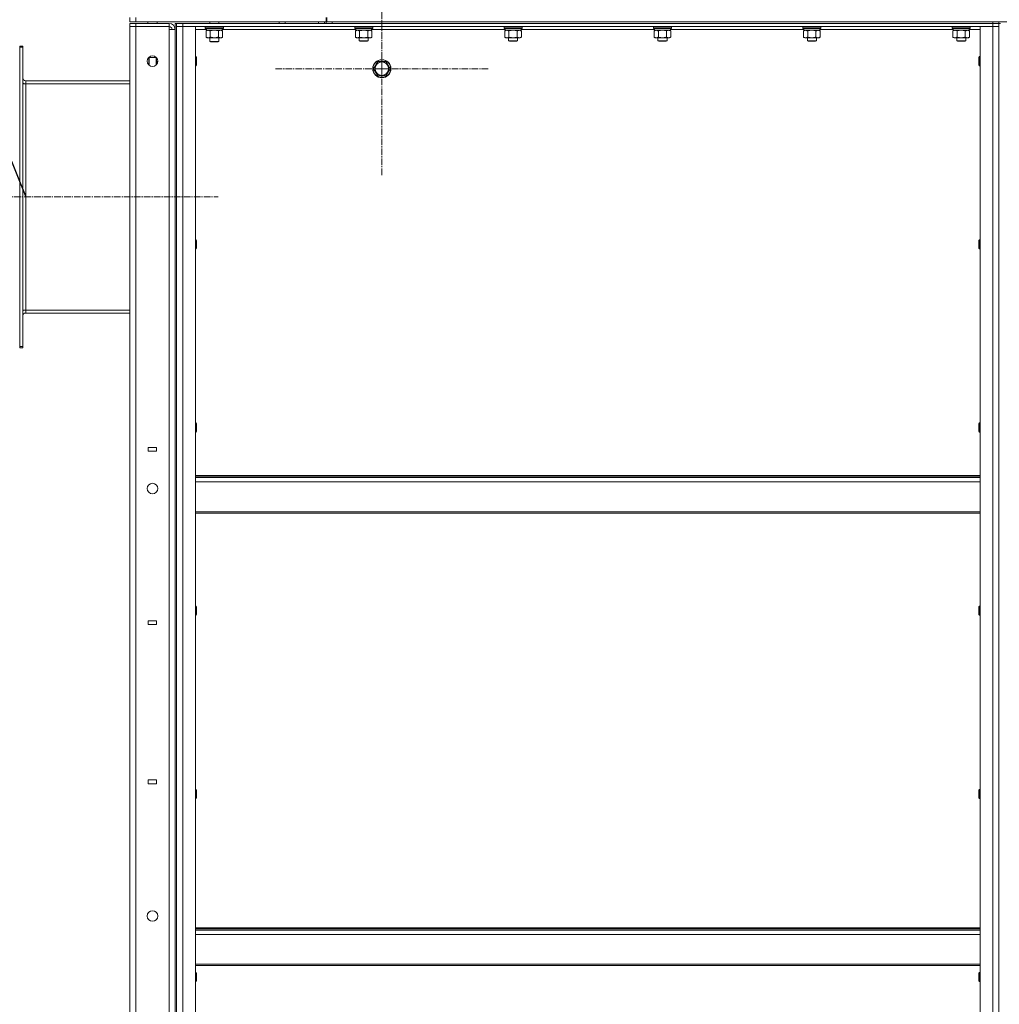
# Model space of a CAD drawing. Units: millimetres. Extents: x 0 to 39560, y -10 to 27300.
# Drawn here: x 18811 to 20110, y 19100 to 20405 of the extents above; entities that cross this region are included whole.
import ezdxf

# ---------------------------------------------------------------- set-up
doc = ezdxf.new("R2010")
doc.units = ezdxf.units.MM
doc.linetypes.add('K5LT_AXLED', pattern=[13.225, 8.725, -1.5, 1.5, -1.5])
doc.linetypes.add('K5LT_THIN', pattern=[0])
for name, color, linetype, true_color in [('OSI', 2, 'Continuous', 0xffff00), ('R', 1, 'Continuous', 0xff0000), ('WELDING', 7, 'Continuous', 0xffffff)]:
    doc.layers.add(name, color=color, linetype=linetype, true_color=true_color)

msp = doc.modelspace()

# ---------------------------------------------------------------- linework, layer by layer
msp.add_line((18134.4, 21870.8), (18819.4, 20170.3))
at = {"layer": 'OSI', "color": 30, "linetype": 'K5LT_AXLED', "lineweight": 13, "true_color": 0xff8000}
for p, q in [((19291.4, 20340.3), (19291.4, 20482.3)), ((19291.4, 20340.3), (19149.4, 20340.3)), ((19291.4, 20340.3), (19291.4, 20198.3)), ((19291.4, 20340.3), (19433.4, 20340.3)), ((18764.4, 20170.3), (19074.4, 20170.3))]:
    msp.add_line(p, q, dxfattribs=at)
at = {"layer": 'R', "color": 7, "linetype": 'K5LT_THIN', "lineweight": 13}
for p, q in [((18957.4, 20402.3), (18957.4, 20408.3)), ((18965.4, 20402.3), (18965.4, 20408.3)), ((19217.4, 20402.3), (19217.4, 20408.3)), ((19218.4, 20402.3), (19218.4, 20408.3)), ((18965.4, 20402.3), (18957.4, 20402.3)), ((18957.4, 20400.3), (18957.4, 20396.3)), ((18957.4, 20400.3), (18965.4, 20400.3)), ((18957.4, 18604.3), (18957.4, 20396.3)), ((18957.4, 20396.3), (18965.4, 20396.3)), ((18965.4, 20396.3), (18957.4, 20396.3)), ((18965.4, 20402.3), (19217.4, 20402.3)), ((19009.4, 20400.3), (18965.4, 20400.3)), ((18965.4, 20400.3), (18965.4, 20396.3)), ((18965.4, 20396.3), (18965.4, 18604.3)), ((19009.4, 20396.3), (18965.4, 20396.3)), ((18981.4, 20402.3), (18981.4, 20400.3)), ((18993.4, 20402.3), (18993.4, 20400.3)), ((19009.4, 20400.3), (19009.4, 20396.3)), ((19009.4, 20392.3), (19009.4, 20396.3)), ((19009.4, 18608.3), (19009.4, 20392.3)), ((19017.4, 20392.3), (19009.4, 20392.3)), ((19017.4, 20400.3), (19017.4, 18600.3)), ((19017.4, 20400.3), (19019.4, 20400.3)), ((19017.4, 18608.3), (19017.4, 20392.3)), ((19019.4, 20396.3), (19019.4, 20400.3)), ((19019.4, 20400.3), (19027.4, 20400.3)), ((19019.4, 20396.3), (19019.4, 18604.3)), ((19019.4, 18604.3), (19019.4, 20396.3)), ((19019.4, 20396.3), (19027.4, 20396.3)), ((19027.4, 20396.3), (19019.4, 20396.3)), ((19027.4, 20396.3), (19027.4, 20400.3)), ((19027.4, 20400.3), (20101.4, 20400.3)), ((19027.4, 18604.3), (19027.4, 20396.3)), ((19027.4, 20396.3), (19044.4, 20396.3)), ((19027.4, 20396.3), (20101.4, 20396.3)), ((19044.4, 18604.3), (19044.4, 20396.3)), ((19058.9, 20392.3), (19044.4, 20392.3)), ((19057.4, 20396), (19057.5, 20396.3)), ((19057.4, 20396), (19057.4, 20394.1)), ((19069.4, 20396), (19057.4, 20396)), ((19057.4, 20394.1), (19057.5, 20393.8)), ((19069.4, 20394.1), (19057.4, 20394.1)), ((19069.4, 20393.8), (19057.5, 20393.8)), ((19058.4, 20390.4), (19059.9, 20391.3)), ((19058.4, 20390.4), (19058.4, 20382.1)), ((19058.9, 20393.8), (19058.9, 20391.3)), ((19079.9, 20391.3), (19058.9, 20391.3)), ((19063.4, 20402.3), (19063.4, 20400.3)), ((19063.9, 20390.4), (19063.9, 20382.1)), ((19081.4, 20396), (19069.4, 20396)), ((19081.4, 20394.1), (19069.4, 20394.1)), ((19081.2, 20393.8), (19069.4, 20393.8)), ((19074.8, 20390.4), (19074.8, 20382.1)), ((19075.4, 20402.3), (19075.4, 20400.3)), ((19080.3, 20390.4), (19078.9, 20391.3)), ((19079.9, 20393.8), (19079.9, 20391.3)), ((19256.9, 20392.3), (19079.9, 20392.3)), ((19080.3, 20390.4), (19080.3, 20382.1)), ((19081.4, 20396), (19081.2, 20396.3)), ((19081.4, 20394.1), (19081.2, 20393.8)), ((19081.4, 20396), (19081.4, 20394.1)), ((19155.4, 20400.3), (19155.4, 20402.3)), ((19163.4, 20400.3), (19163.4, 20402.3)), ((19163.4, 20400.3), (19207.4, 20400.3)), ((19207.4, 20400.3), (19207.4, 20402.3)), ((19215.4, 20400.3), (19215.4, 20402.3)), ((19217.4, 20402.3), (19218.4, 20402.3)), ((19217.4, 20400.3), (19217.4, 20402.3)), ((19218.4, 20402.3), (21255.4, 20402.3)), ((19225.4, 20402.3), (20101.4, 20402.3)), ((19225.4, 20400.3), (19225.4, 20402.3)), ((19225.4, 20400.3), (20101.4, 20400.3)), ((19255.4, 20396), (19255.5, 20396.3)), ((19255.4, 20394.1), (19255.4, 20396)), ((19255.4, 20396), (19267.4, 20396)), ((19255.4, 20394.1), (19255.5, 20393.8)), ((19255.4, 20394.1), (19267.4, 20394.1)), ((19255.5, 20393.8), (19267.4, 20393.8)), ((19256.4, 20390.4), (19257.9, 20391.3)), ((19256.4, 20382.1), (19256.4, 20390.4)), ((19256.9, 20391.3), (19256.9, 20393.8)), ((19256.9, 20391.3), (19277.9, 20391.3)), ((19261.9, 20382.1), (19261.9, 20390.4)), ((19267.4, 20396), (19279.4, 20396)), ((19267.4, 20394.1), (19279.4, 20394.1)), ((19267.4, 20393.8), (19279.2, 20393.8)), ((19272.8, 20382.1), (19272.8, 20390.4)), ((19278.3, 20390.4), (19276.9, 20391.3)), ((19277.9, 20391.3), (19277.9, 20393.8)), ((19454.9, 20392.3), (19277.9, 20392.3)), ((19278.3, 20382.1), (19278.3, 20390.4)), ((19279.4, 20396), (19279.2, 20396.3)), ((19279.4, 20394.1), (19279.2, 20393.8)), ((19279.4, 20394.1), (19279.4, 20396)), ((19453.4, 20396), (19453.5, 20396.3)), ((19453.4, 20394.1), (19453.4, 20396)), ((19453.4, 20396), (19465.4, 20396)), ((19453.4, 20394.1), (19453.5, 20393.8)), ((19453.4, 20394.1), (19465.4, 20394.1)), ((19453.5, 20393.8), (19465.4, 20393.8)), ((19454.4, 20390.4), (19455.9, 20391.3)), ((19454.4, 20382.1), (19454.4, 20390.4)), ((19454.9, 20391.3), (19454.9, 20393.8)), ((19454.9, 20391.3), (19475.9, 20391.3)), ((19459.9, 20382.1), (19459.9, 20390.4)), ((19465.4, 20396), (19477.4, 20396)), ((19465.4, 20394.1), (19477.4, 20394.1)), ((19465.4, 20393.8), (19477.2, 20393.8)), ((19470.8, 20382.1), (19470.8, 20390.4)), ((19476.3, 20390.4), (19474.9, 20391.3)), ((19475.9, 20391.3), (19475.9, 20393.8)), ((19652.9, 20392.3), (19475.9, 20392.3)), ((19476.3, 20382.1), (19476.3, 20390.4)), ((19477.4, 20396), (19477.2, 20396.3)), ((19477.4, 20394.1), (19477.2, 20393.8)), ((19477.4, 20394.1), (19477.4, 20396)), ((19651.4, 20396), (19651.5, 20396.3)), ((19651.4, 20394.1), (19651.4, 20396)), ((19651.4, 20396), (19663.4, 20396)), ((19651.4, 20394.1), (19651.5, 20393.8)), ((19651.4, 20394.1), (19663.4, 20394.1)), ((19651.5, 20393.8), (19663.4, 20393.8)), ((19652.4, 20390.4), (19653.9, 20391.3)), ((19652.4, 20382.1), (19652.4, 20390.4)), ((19652.9, 20391.3), (19652.9, 20393.8)), ((19652.9, 20391.3), (19673.9, 20391.3)), ((19657.9, 20382.1), (19657.9, 20390.4)), ((19663.4, 20396), (19675.4, 20396)), ((19663.4, 20394.1), (19675.4, 20394.1)), ((19663.4, 20393.8), (19675.2, 20393.8)), ((19668.8, 20382.1), (19668.8, 20390.4)), ((19674.3, 20390.4), (19672.9, 20391.3)), ((19673.9, 20391.3), (19673.9, 20393.8)), ((19850.9, 20392.3), (19673.9, 20392.3)), ((19674.3, 20382.1), (19674.3, 20390.4)), ((19675.4, 20396), (19675.2, 20396.3)), ((19675.4, 20394.1), (19675.2, 20393.8)), ((19675.4, 20394.1), (19675.4, 20396)), ((19849.4, 20396), (19849.5, 20396.3)), ((19849.4, 20394.1), (19849.4, 20396)), ((19849.4, 20396), (19861.4, 20396)), ((19849.4, 20394.1), (19849.5, 20393.8)), ((19849.4, 20394.1), (19861.4, 20394.1)), ((19849.5, 20393.8), (19861.4, 20393.8)), ((19850.4, 20390.4), (19851.9, 20391.3)), ((19850.4, 20382.1), (19850.4, 20390.4)), ((19850.9, 20391.3), (19850.9, 20393.8)), ((19850.9, 20391.3), (19871.9, 20391.3)), ((19855.9, 20382.1), (19855.9, 20390.4)), ((19861.4, 20396), (19873.4, 20396)), ((19861.4, 20394.1), (19873.4, 20394.1)), ((19861.4, 20393.8), (19873.2, 20393.8)), ((19866.8, 20382.1), (19866.8, 20390.4)), ((19872.3, 20390.4), (19870.9, 20391.3)), ((19871.9, 20391.3), (19871.9, 20393.8)), ((20048.9, 20392.3), (19871.9, 20392.3)), ((19872.3, 20382.1), (19872.3, 20390.4)), ((19873.4, 20396), (19873.2, 20396.3)), ((19873.4, 20394.1), (19873.2, 20393.8)), ((19873.4, 20394.1), (19873.4, 20396)), ((20047.4, 20396), (20047.5, 20396.3)), ((20047.4, 20394.1), (20047.4, 20396)), ((20047.4, 20396), (20059.4, 20396)), ((20047.4, 20394.1), (20047.5, 20393.8)), ((20047.4, 20394.1), (20059.4, 20394.1)), ((20047.5, 20393.8), (20059.4, 20393.8)), ((20048.4, 20390.4), (20049.9, 20391.3)), ((20048.4, 20382.1), (20048.4, 20390.4)), ((20048.9, 20391.3), (20048.9, 20393.8)), ((20048.9, 20391.3), (20069.9, 20391.3)), ((20053.9, 20382.1), (20053.9, 20390.4)), ((20059.4, 20396), (20071.4, 20396)), ((20059.4, 20394.1), (20071.4, 20394.1)), ((20059.4, 20393.8), (20071.2, 20393.8)), ((20064.8, 20382.1), (20064.8, 20390.4)), ((20070.3, 20390.4), (20068.9, 20391.3)), ((20069.9, 20391.3), (20069.9, 20393.8)), ((20084.4, 20392.3), (20069.9, 20392.3)), ((20070.3, 20382.1), (20070.3, 20390.4)), ((20071.4, 20396), (20071.2, 20396.3)), ((20071.4, 20394.1), (20071.2, 20393.8)), ((20071.4, 20394.1), (20071.4, 20396)), ((20084.4, 18604.3), (20084.4, 20396.3)), ((20084.4, 20396.3), (20101.4, 20396.3)), ((20101.4, 20400.3), (20101.4, 20402.3)), ((20101.4, 20396.3), (20101.4, 20400.3)), ((20101.4, 20400.3), (20109.4, 20400.3)), ((20109.4, 20400.3), (20101.4, 20400.3)), ((20101.4, 18604.3), (20101.4, 20396.3)), ((20101.4, 20396.3), (20109.4, 20396.3)), ((20109.4, 20396.3), (20101.4, 20396.3)), ((20109.4, 20400.3), (20109.4, 20402.3)), ((20109.4, 20400.3), (20111.4, 20400.3)), ((20109.4, 20396.3), (20109.4, 20400.3)), ((20109.4, 20396.3), (20109.4, 18604.3)), ((20109.4, 18604.3), (20109.4, 20396.3)), ((19058.4, 20382.1), (19059.9, 20381.3)), ((19069.4, 20381.3), (19059.9, 20381.3)), ((19063.4, 20381.3), (19063.4, 20376.3)), ((19078.9, 20381.3), (19069.4, 20381.3)), ((19075.4, 20381.3), (19075.4, 20376.3)), ((19080.3, 20382.1), (19078.9, 20381.3)), ((19256.4, 20382.1), (19257.9, 20381.3)), ((19259.1, 20381.3), (19257.9, 20381.3)), ((19267.4, 20381.3), (19259.1, 20381.3)), ((19261.4, 20381.3), (19261.4, 20377.3)), ((19273.4, 20377.3), (19261.4, 20377.3)), ((19261.4, 20377.3), (19262.4, 20376.8)), ((19275.6, 20381.3), (19267.4, 20381.3)), ((19273.4, 20377.3), (19272.4, 20376.8)), ((19273.4, 20381.3), (19273.4, 20377.3)), ((19276.9, 20381.3), (19275.6, 20381.3)), ((19278.3, 20382.1), (19276.9, 20381.3)), ((19454.4, 20382.1), (19455.9, 20381.3)), ((19457.1, 20381.3), (19455.9, 20381.3)), ((19465.4, 20381.3), (19457.1, 20381.3)), ((19459.4, 20381.3), (19459.4, 20377.3)), ((19471.4, 20377.3), (19459.4, 20377.3)), ((19459.4, 20377.3), (19460.4, 20376.8)), ((19473.6, 20381.3), (19465.4, 20381.3)), ((19471.4, 20377.3), (19470.4, 20376.8)), ((19471.4, 20381.3), (19471.4, 20377.3)), ((19474.9, 20381.3), (19473.6, 20381.3)), ((19476.3, 20382.1), (19474.9, 20381.3)), ((19652.4, 20382.1), (19653.9, 20381.3)), ((19655.1, 20381.3), (19653.9, 20381.3)), ((19663.4, 20381.3), (19655.1, 20381.3)), ((19657.4, 20381.3), (19657.4, 20377.3)), ((19669.4, 20377.3), (19657.4, 20377.3)), ((19657.4, 20377.3), (19658.4, 20376.8)), ((19671.6, 20381.3), (19663.4, 20381.3)), ((19669.4, 20377.3), (19668.4, 20376.8)), ((19669.4, 20381.3), (19669.4, 20377.3)), ((19672.9, 20381.3), (19671.6, 20381.3)), ((19674.3, 20382.1), (19672.9, 20381.3)), ((19850.4, 20382.1), (19851.9, 20381.3)), ((19853.1, 20381.3), (19851.9, 20381.3)), ((19861.4, 20381.3), (19853.1, 20381.3)), ((19855.4, 20381.3), (19855.4, 20377.3)), ((19867.4, 20377.3), (19855.4, 20377.3)), ((19855.4, 20377.3), (19856.4, 20376.8)), ((19869.6, 20381.3), (19861.4, 20381.3)), ((19867.4, 20377.3), (19866.4, 20376.8)), ((19867.4, 20381.3), (19867.4, 20377.3)), ((19870.9, 20381.3), (19869.6, 20381.3)), ((19872.3, 20382.1), (19870.9, 20381.3)), ((20048.4, 20382.1), (20049.9, 20381.3)), ((20051.1, 20381.3), (20049.9, 20381.3)), ((20059.4, 20381.3), (20051.1, 20381.3)), ((20053.4, 20381.3), (20053.4, 20377.3)), ((20065.4, 20377.3), (20053.4, 20377.3)), ((20053.4, 20377.3), (20054.4, 20376.8)), ((20067.6, 20381.3), (20059.4, 20381.3)), ((20065.4, 20377.3), (20064.4, 20376.8)), ((20065.4, 20381.3), (20065.4, 20377.3)), ((20068.9, 20381.3), (20067.6, 20381.3)), ((20070.3, 20382.1), (20068.9, 20381.3)), ((18815.4, 20370.3), (18811.4, 20370.3)), ((18811.4, 20368.8), (18811.4, 20370.3)), ((18811.4, 19971.8), (18811.4, 20368.8)), ((18815.4, 20368.8), (18811.4, 20368.8)), ((18815.4, 20368.8), (18815.4, 20370.3)), ((18815.4, 19971.8), (18815.4, 20368.8)), ((19063.4, 20376.3), (19064.4, 20375.8)), ((19069.4, 20376.3), (19063.4, 20376.3)), ((19069.4, 20375.8), (19064.4, 20375.8)), ((19075.4, 20376.3), (19069.4, 20376.3)), ((19074.4, 20375.8), (19069.4, 20375.8)), ((19075.4, 20376.3), (19074.4, 20375.8)), ((19272.4, 20376.8), (19262.4, 20376.8)), ((19470.4, 20376.8), (19460.4, 20376.8)), ((19668.4, 20376.8), (19658.4, 20376.8)), ((19866.4, 20376.8), (19856.4, 20376.8)), ((20064.4, 20376.8), (20054.4, 20376.8)), ((18982.9, 20355.3), (18982.4, 20354.3)), ((18982.4, 20349.3), (18982.4, 20354.3)), ((18992.3, 20355.3), (18982.9, 20355.3)), ((18982.9, 20349.3), (18982.9, 20355.3)), ((18992.4, 20354), (18992.4, 20355.2)), ((18992.4, 20345.4), (18992.4, 20354)), ((19044.4, 20356.3), (19045.3, 20356.3)), ((19045.3, 20356.3), (19045.9, 20355.3)), ((19045.3, 20356.3), (19045.3, 20345.1)), ((19045.9, 20355.3), (19045.9, 20345.9)), ((20083.4, 20356.3), (20082.9, 20355.3)), ((20082.9, 20352.8), (20082.9, 20355.3)), ((20082.9, 20345.3), (20082.9, 20352.8)), ((20084.4, 20356.3), (20083.4, 20356.3)), ((20083.4, 20353.3), (20083.4, 20356.3)), ((20083.4, 20344.3), (20083.4, 20353.3)), ((18982.4, 20345.4), (18982.4, 20349.3)), ((18982.9, 20344.8), (18982.9, 20349.3)), ((18993.2, 20349.3), (18994.3, 20349.3)), ((19044.4, 20344.3), (19045.3, 20344.3)), ((19045.3, 20344.3), (19045.9, 20345.3)), ((19045.3, 20345.1), (19045.3, 20344.3)), ((19045.9, 20345.9), (19045.9, 20345.3)), ((19280.4, 20340.3), (19285.9, 20349.8)), ((19285.9, 20330.8), (19280.4, 20340.3)), ((19285.9, 20349.8), (19296.8, 20349.8)), ((19296.8, 20349.8), (19302.3, 20340.3)), ((19302.3, 20340.3), (19296.8, 20330.8)), ((20083.4, 20344.3), (20082.9, 20345.3)), ((20084.4, 20344.3), (20083.4, 20344.3)), ((19291.4, 20330.8), (19285.9, 20330.8)), ((19296.8, 20330.8), (19291.4, 20330.8)), ((18815.4, 20320.3), (18819.4, 20320.3)), ((18819.4, 20324.3), (18957.4, 20324.3)), ((18819.4, 20320.3), (18819.4, 20324.3)), ((18819.4, 20020.3), (18819.4, 20320.3)), ((18819.4, 20320.3), (18957.4, 20320.3)), ((19044.4, 20113.4), (19045.3, 20113.4)), ((19045.3, 20113.4), (19045.9, 20112.4)), ((19045.3, 20113.4), (19045.3, 20102.2)), ((19045.9, 20112.4), (19045.9, 20103.1)), ((20083.4, 20113.4), (20082.9, 20112.4)), ((20082.9, 20109.9), (20082.9, 20112.4)), ((20082.9, 20102.4), (20082.9, 20109.9)), ((20084.4, 20113.4), (20083.4, 20113.4)), ((20083.4, 20110.4), (20083.4, 20113.4)), ((20083.4, 20101.4), (20083.4, 20110.4)), ((19044.4, 20101.4), (19045.3, 20101.4)), ((19045.3, 20101.4), (19045.9, 20102.4)), ((19045.3, 20102.2), (19045.3, 20101.4)), ((19045.9, 20103.1), (19045.9, 20102.4)), ((20083.4, 20101.4), (20082.9, 20102.4)), ((20084.4, 20101.4), (20083.4, 20101.4)), ((18815.4, 20020.3), (18819.4, 20020.3)), ((18819.4, 20016.3), (18819.4, 20020.3)), ((18819.4, 20020.3), (18957.4, 20020.3)), ((18957.4, 20016.3), (18819.4, 20016.3)), ((18815.4, 19971.8), (18811.4, 19971.8)), ((18811.4, 19970.3), (18811.4, 19971.8)), ((18815.4, 19970.3), (18811.4, 19970.3)), ((18815.4, 19970.3), (18815.4, 19971.8)), ((19044.4, 19870.6), (19045.3, 19870.6)), ((19045.3, 19870.6), (19045.9, 19869.6)), ((19045.3, 19870.6), (19045.3, 19859.4)), ((19045.9, 19869.6), (19045.9, 19860.2)), ((20083.4, 19870.6), (20082.9, 19869.6)), ((20082.9, 19867.1), (20082.9, 19869.6)), ((20084.4, 19870.6), (20083.4, 19870.6)), ((20083.4, 19867.6), (20083.4, 19870.6)), ((19044.4, 19858.6), (19045.3, 19858.6)), ((19045.3, 19858.6), (19045.9, 19859.6)), ((19045.3, 19859.4), (19045.3, 19858.6)), ((19045.9, 19860.2), (19045.9, 19859.6)), ((20082.9, 19859.6), (20082.9, 19867.1)), ((20083.4, 19858.6), (20082.9, 19859.6)), ((20083.4, 19858.6), (20083.4, 19867.6)), ((20084.4, 19858.6), (20083.4, 19858.6)), ((18992.7, 19838.3), (18981.7, 19838.3)), ((18981.7, 19838.3), (18981.7, 19833.3)), ((18981.7, 19833.3), (18992.7, 19833.3)), ((18992.7, 19833.3), (18992.7, 19838.3)), ((20084.4, 19801.1), (19044.4, 19801.1)), ((20084.4, 19799.9), (19044.4, 19799.9)), ((20084.4, 19798.1), (19044.4, 19798.1)), ((20084.4, 19792.6), (19044.4, 19792.6)), ((20084.4, 19752.9), (19044.4, 19752.9)), ((20084.4, 19751.1), (19044.4, 19751.1)), ((19044.4, 19627.7), (19045.3, 19627.7)), ((19045.3, 19627.7), (19045.9, 19626.7)), ((19045.3, 19627.7), (19045.3, 19616.5)), ((19045.9, 19626.7), (19045.9, 19617.4)), ((20083.4, 19627.7), (20082.9, 19626.7)), ((20082.9, 19624.2), (20082.9, 19626.7)), ((20082.9, 19616.7), (20082.9, 19624.2)), ((20084.4, 19627.7), (20083.4, 19627.7)), ((20083.4, 19624.7), (20083.4, 19627.7)), ((20083.4, 19615.7), (20083.4, 19624.7)), ((18992.7, 19608.3), (18981.7, 19608.3)), ((18981.7, 19608.3), (18981.7, 19603.3)), ((18992.7, 19603.3), (18992.7, 19608.3)), ((19044.4, 19615.7), (19045.3, 19615.7)), ((19045.3, 19615.7), (19045.9, 19616.7)), ((19045.3, 19616.5), (19045.3, 19615.7)), ((19045.9, 19617.4), (19045.9, 19616.7)), ((20083.4, 19615.7), (20082.9, 19616.7)), ((20084.4, 19615.7), (20083.4, 19615.7)), ((18981.7, 19603.3), (18992.7, 19603.3)), ((18992.7, 19397.3), (18981.7, 19397.3)), ((18981.7, 19397.3), (18981.7, 19392.3)), ((18981.7, 19392.3), (18992.7, 19392.3)), ((18992.7, 19392.3), (18992.7, 19397.3)), ((19044.4, 19384.8), (19045.3, 19384.8)), ((19044.4, 19372.8), (19045.3, 19372.8)), ((19045.3, 19384.8), (19045.9, 19383.8)), ((19045.3, 19384.8), (19045.3, 19373.6)), ((19045.3, 19372.8), (19045.9, 19373.8)), ((19045.3, 19373.6), (19045.3, 19372.8)), ((19045.9, 19383.8), (19045.9, 19374.5)), ((19045.9, 19374.5), (19045.9, 19373.8)), ((20083.4, 19384.8), (20082.9, 19383.8)), ((20082.9, 19381.3), (20082.9, 19383.8)), ((20082.9, 19373.8), (20082.9, 19381.3)), ((20083.4, 19372.8), (20082.9, 19373.8)), ((20084.4, 19384.8), (20083.4, 19384.8)), ((20083.4, 19381.8), (20083.4, 19384.8)), ((20083.4, 19372.8), (20083.4, 19381.8)), ((20084.4, 19372.8), (20083.4, 19372.8)), ((19044.4, 19201.1), (20084.4, 19201.1)), ((19044.4, 19199.9), (20084.4, 19199.9)), ((19044.4, 19198.1), (20084.4, 19198.1)), ((19044.4, 19192.6), (20084.4, 19192.6)), ((19044.4, 19152.9), (20084.4, 19152.9)), ((19044.4, 19151.1), (20084.4, 19151.1)), ((19044.4, 19142), (19045.3, 19142)), ((19045.3, 19142), (19045.9, 19141)), ((19045.3, 19142), (19045.3, 19130.8)), ((19045.9, 19141), (19045.9, 19131.7)), ((20083.4, 19142), (20082.9, 19141)), ((20082.9, 19138.5), (20082.9, 19141)), ((20082.9, 19131), (20082.9, 19138.5)), ((20084.4, 19142), (20083.4, 19142)), ((20083.4, 19139), (20083.4, 19142)), ((20083.4, 19130), (20083.4, 19139)), ((19044.4, 19130), (19045.3, 19130)), ((19045.3, 19130), (19045.9, 19131)), ((19045.3, 19130.8), (19045.3, 19130)), ((19045.9, 19131.7), (19045.9, 19131)), ((20083.4, 19130), (20082.9, 19131)), ((20084.4, 19130), (20083.4, 19130))]:
    msp.add_line(p, q, dxfattribs=at)
for centre, radius in [((18987.4, 20350.3), 7), ((19291.4, 20340.3), 12), ((19291.4, 20340.3), 11.8), ((19291.4, 20340.3), 8.97), ((18987.4, 19783.6), 7), ((18987.4, 19216.9), 7)]:
    msp.add_circle(centre, radius, dxfattribs=at)
for centre, radius, start, end in [((19009.4, 20392.3), 8, 0, 90), ((19009.4, 20392.3), 4, 0, 90), ((18819.4, 20328.3), 4, 180, 270), ((18819.4, 20328.3), 8, 240, 270), ((18819.4, 20012.3), 8, 90.0004, 120), ((18819.4, 20012.3), 4, 90, 180)]:
    msp.add_arc(centre, radius, start, end, dxfattribs=at)
at = {"layer": 'WELDING', "color": 7, "linetype": 'K5LT_THIN', "lineweight": 13}
for p, q in [((19069.4, 20391.3), (19063.9, 20390.4)), ((19063.9, 20390.4), (19063.9, 20390.4)), ((19074.8, 20390.4), (19069.4, 20391.3)), ((19262, 20390.4), (19261.9, 20390.4)), ((19267.4, 20391.3), (19262, 20390.4)), ((19272.8, 20390.4), (19267.4, 20391.3)), ((19460, 20390.4), (19459.9, 20390.4)), ((19465.4, 20391.3), (19460, 20390.4)), ((19470.8, 20390.4), (19465.4, 20391.3)), ((19658, 20390.4), (19657.9, 20390.4)), ((19663.4, 20391.3), (19658, 20390.4)), ((19668.8, 20390.4), (19663.4, 20391.3)), ((19856, 20390.4), (19855.9, 20390.4)), ((19861.4, 20391.3), (19856, 20390.4)), ((19866.8, 20390.4), (19861.4, 20391.3)), ((20054, 20390.4), (20053.9, 20390.4)), ((20059.4, 20391.3), (20054, 20390.4)), ((20064.8, 20390.4), (20059.4, 20391.3)), ((18992.4, 20355.1), (18992.4, 20354)), ((18993.2, 20349.3), (18992.4, 20345.4)), ((18815.4, 20320.3), (18819.4, 20320.3))]:
    msp.add_line(p, q, dxfattribs=at)
for points, knots in [([(19061.1, 20391.3), (19061, 20391.3), (19060.8, 20391.3), (19060.4, 20391.2), (19060, 20391.1), (19059.6, 20391), (19059, 20390.8), (19058.6, 20390.5), (19058.4, 20390.4)], [0, 0, 0, 0, 1.192024, 2.404251, 3.60809, 4.765234, 6.955738, 9, 9, 9, 9]), ([(19063.9, 20390.4), (19063.6, 20390.6), (19063.1, 20390.8), (19062.6, 20391), (19062.2, 20391.1), (19061.8, 20391.2), (19061.5, 20391.3), (19061.2, 20391.3), (19061.1, 20391.3)], [0, 0, 0, 0, 2.905563, 4.375924, 5.511195, 6.679161, 7.850161, 9, 9, 9, 9]), ([(19077.6, 20391.3), (19077.5, 20391.3), (19077.2, 20391.3), (19076.8, 20391.2), (19076.5, 20391.1), (19076, 20391), (19075.5, 20390.8), (19075, 20390.5), (19074.8, 20390.4)], [0, 0, 0, 0, 1.192024, 2.404251, 3.60809, 4.765234, 6.955738, 9, 9, 9, 9]), ([(19080.3, 20390.4), (19080, 20390.6), (19079.6, 20390.8), (19079, 20391), (19078.7, 20391.1), (19078.3, 20391.2), (19077.9, 20391.3), (19077.7, 20391.3), (19077.6, 20391.3)], [0, 0, 0, 0, 2.905563, 4.375924, 5.511195, 6.679161, 7.850161, 9, 9, 9, 9]), ([(19261.9, 20390.4), (19261.5, 20390.6), (19261.1, 20390.8), (19260.5, 20391), (19260.2, 20391.1), (19259.9, 20391.2), (19259.6, 20391.2), (19259.2, 20391.3), (19258.9, 20391.3), (19258.6, 20391.2), (19258.3, 20391.2), (19257.9, 20391.1), (19257.2, 20390.9), (19256.7, 20390.6), (19256.4, 20390.4)], [0, 0, 0, 0, 2.72415, 3.912285, 4.716446, 5.530362, 6.353984, 7.180289, 7.997717, 8.810544, 9.605533, 10.761675, 12.184093, 15, 15, 15, 15]), ([(19278.3, 20390.4), (19278, 20390.6), (19277.5, 20390.8), (19277, 20391), (19276.6, 20391.1), (19276.3, 20391.2), (19276, 20391.2), (19275.7, 20391.3), (19275.4, 20391.3), (19275.1, 20391.2), (19274.8, 20391.2), (19274.3, 20391.1), (19273.7, 20390.9), (19273.2, 20390.6), (19272.8, 20390.4)], [0, 0, 0, 0, 2.72415, 3.912285, 4.716446, 5.530362, 6.353984, 7.180289, 7.997717, 8.810544, 9.605533, 10.761675, 12.184093, 15, 15, 15, 15]), ([(19459.9, 20390.4), (19459.5, 20390.6), (19459.1, 20390.8), (19458.5, 20391), (19458.2, 20391.1), (19457.9, 20391.2), (19457.6, 20391.2), (19457.2, 20391.3), (19456.9, 20391.3), (19456.6, 20391.2), (19456.3, 20391.2), (19455.9, 20391.1), (19455.2, 20390.9), (19454.7, 20390.6), (19454.4, 20390.4)], [0, 0, 0, 0, 2.72415, 3.912285, 4.716446, 5.530362, 6.353984, 7.180289, 7.997717, 8.810544, 9.605533, 10.761675, 12.184093, 15, 15, 15, 15]), ([(19476.3, 20390.4), (19476, 20390.6), (19475.5, 20390.8), (19475, 20391), (19474.6, 20391.1), (19474.3, 20391.2), (19474, 20391.2), (19473.7, 20391.3), (19473.4, 20391.3), (19473.1, 20391.2), (19472.8, 20391.2), (19472.3, 20391.1), (19471.7, 20390.9), (19471.2, 20390.6), (19470.8, 20390.4)], [0, 0, 0, 0, 2.72415, 3.912285, 4.716446, 5.530362, 6.353984, 7.180289, 7.997717, 8.810544, 9.605533, 10.761675, 12.184093, 15, 15, 15, 15]), ([(19657.9, 20390.4), (19657.5, 20390.6), (19657.1, 20390.8), (19656.5, 20391), (19656.2, 20391.1), (19655.9, 20391.2), (19655.6, 20391.2), (19655.2, 20391.3), (19654.9, 20391.3), (19654.6, 20391.2), (19654.3, 20391.2), (19653.9, 20391.1), (19653.2, 20390.9), (19652.7, 20390.6), (19652.4, 20390.4)], [0, 0, 0, 0, 2.72415, 3.912285, 4.716446, 5.530362, 6.353984, 7.180289, 7.997717, 8.810544, 9.605533, 10.761675, 12.184093, 15, 15, 15, 15]), ([(19674.3, 20390.4), (19674, 20390.6), (19673.5, 20390.8), (19673, 20391), (19672.6, 20391.1), (19672.3, 20391.2), (19672, 20391.2), (19671.7, 20391.3), (19671.4, 20391.3), (19671.1, 20391.2), (19670.8, 20391.2), (19670.3, 20391.1), (19669.7, 20390.9), (19669.2, 20390.6), (19668.8, 20390.4)], [0, 0, 0, 0, 2.72415, 3.912285, 4.716446, 5.530362, 6.353984, 7.180289, 7.997717, 8.810544, 9.605533, 10.761675, 12.184093, 15, 15, 15, 15]), ([(19855.9, 20390.4), (19855.5, 20390.6), (19855.1, 20390.8), (19854.5, 20391), (19854.2, 20391.1), (19853.9, 20391.2), (19853.6, 20391.2), (19853.2, 20391.3), (19852.9, 20391.3), (19852.6, 20391.2), (19852.3, 20391.2), (19851.9, 20391.1), (19851.2, 20390.9), (19850.7, 20390.6), (19850.4, 20390.4)], [0, 0, 0, 0, 2.72415, 3.912285, 4.716446, 5.530362, 6.353984, 7.180289, 7.997717, 8.810544, 9.605533, 10.761675, 12.184093, 15, 15, 15, 15]), ([(19872.3, 20390.4), (19872, 20390.6), (19871.5, 20390.8), (19871, 20391), (19870.6, 20391.1), (19870.3, 20391.2), (19870, 20391.2), (19869.7, 20391.3), (19869.4, 20391.3), (19869.1, 20391.2), (19868.8, 20391.2), (19868.3, 20391.1), (19867.7, 20390.9), (19867.2, 20390.6), (19866.8, 20390.4)], [0, 0, 0, 0, 2.72415, 3.912285, 4.716446, 5.530362, 6.353984, 7.180289, 7.997717, 8.810544, 9.605533, 10.761675, 12.184093, 15, 15, 15, 15]), ([(20053.9, 20390.4), (20053.5, 20390.6), (20053.1, 20390.8), (20052.5, 20391), (20052.2, 20391.1), (20051.9, 20391.2), (20051.6, 20391.2), (20051.2, 20391.3), (20050.9, 20391.3), (20050.6, 20391.2), (20050.3, 20391.2), (20049.9, 20391.1), (20049.2, 20390.9), (20048.7, 20390.6), (20048.4, 20390.4)], [0, 0, 0, 0, 2.72415, 3.912285, 4.716446, 5.530362, 6.353984, 7.180289, 7.997717, 8.810544, 9.605533, 10.761675, 12.184093, 15, 15, 15, 15]), ([(20070.3, 20390.4), (20070, 20390.6), (20069.5, 20390.8), (20069, 20391), (20068.6, 20391.1), (20068.3, 20391.2), (20068, 20391.2), (20067.7, 20391.3), (20067.4, 20391.3), (20067.1, 20391.2), (20066.8, 20391.2), (20066.3, 20391.1), (20065.7, 20390.9), (20065.2, 20390.6), (20064.8, 20390.4)], [0, 0, 0, 0, 2.72415, 3.912285, 4.716446, 5.530362, 6.353984, 7.180289, 7.997717, 8.810544, 9.605533, 10.761675, 12.184093, 15, 15, 15, 15]), ([(19058.4, 20382.1), (19058.7, 20381.9), (19059.2, 20381.7), (19059.8, 20381.5), (19060.1, 20381.4), (19060.4, 20381.3), (19060.7, 20381.3), (19061, 20381.3), (19061.3, 20381.3), (19061.6, 20381.3), (19062, 20381.3), (19062.4, 20381.4), (19063, 20381.7), (19063.5, 20381.9), (19063.9, 20382.1)], [0, 0, 0, 0, 2.72415, 3.912285, 4.716446, 5.530362, 6.353984, 7.180289, 7.997717, 8.810544, 9.605533, 10.761675, 12.184093, 15, 15, 15, 15]), ([(19063.9, 20382.1), (19064.4, 20382), (19065.2, 20381.7), (19066.3, 20381.5), (19067.2, 20381.4), (19068, 20381.3), (19068.8, 20381.3), (19069.2, 20381.3), (19069.4, 20381.3)], [0, 0, 0, 0, 2.494996, 4.309231, 5.453284, 6.859164, 8.206766, 9, 9, 9, 9]), ([(19069.4, 20381.3), (19069.7, 20381.3), (19070.2, 20381.3), (19071, 20381.3), (19071.5, 20381.4), (19072.4, 20381.5), (19073.4, 20381.7), (19074.4, 20382), (19074.8, 20382.1)], [0, 0, 0, 0, 1.548206, 2.616755, 3.724998, 4.291764, 6.613357, 9, 9, 9, 9]), ([(19074.8, 20382.1), (19075.2, 20381.9), (19075.6, 20381.7), (19076.2, 20381.5), (19076.6, 20381.4), (19076.9, 20381.3), (19077.2, 20381.3), (19077.5, 20381.3), (19077.8, 20381.3), (19078.1, 20381.3), (19078.4, 20381.3), (19078.8, 20381.4), (19079.5, 20381.7), (19080, 20381.9), (19080.3, 20382.1)], [0, 0, 0, 0, 2.72415, 3.912285, 4.716446, 5.530362, 6.353984, 7.180289, 7.997717, 8.810544, 9.605533, 10.761675, 12.184093, 15, 15, 15, 15]), ([(19256.4, 20382.1), (19256.7, 20381.9), (19257.1, 20381.7), (19257.7, 20381.5), (19258.1, 20381.4), (19258.4, 20381.3), (19258.8, 20381.3), (19259, 20381.3), (19259.1, 20381.3)], [0, 0, 0, 0, 2.905563, 4.375924, 5.511195, 6.679161, 7.850161, 9, 9, 9, 9]), ([(19259.1, 20381.3), (19259.3, 20381.3), (19259.5, 20381.3), (19259.9, 20381.3), (19260.2, 20381.4), (19260.7, 20381.6), (19261.2, 20381.8), (19261.7, 20382), (19261.9, 20382.1)], [0, 0, 0, 0, 1.192024, 2.404251, 3.60809, 4.765234, 6.955738, 9, 9, 9, 9]), ([(19261.9, 20382.1), (19262.4, 20381.9), (19263.3, 20381.7), (19264.4, 20381.5), (19265.2, 20381.4), (19265.9, 20381.3), (19266.6, 20381.3), (19267.1, 20381.3), (19267.4, 20381.3)], [0, 0, 0, 0, 2.905563, 4.375924, 5.511195, 6.679161, 7.850161, 9, 9, 9, 9]), ([(19267.4, 20381.3), (19267.6, 20381.3), (19268.1, 20381.3), (19268.8, 20381.3), (19269.6, 20381.4), (19270.5, 20381.6), (19271.6, 20381.8), (19272.4, 20382), (19272.8, 20382.1)], [0, 0, 0, 0, 1.192024, 2.404251, 3.60809, 4.765234, 6.955738, 9, 9, 9, 9]), ([(19272.8, 20382.1), (19273.1, 20381.9), (19273.6, 20381.7), (19274.1, 20381.5), (19274.5, 20381.4), (19274.9, 20381.3), (19275.2, 20381.3), (19275.5, 20381.3), (19275.6, 20381.3)], [0, 0, 0, 0, 2.905563, 4.375924, 5.511195, 6.679161, 7.850161, 9, 9, 9, 9]), ([(19275.6, 20381.3), (19275.7, 20381.3), (19276, 20381.3), (19276.3, 20381.3), (19276.7, 20381.4), (19277.2, 20381.6), (19277.7, 20381.8), (19278.1, 20382), (19278.3, 20382.1)], [0, 0, 0, 0, 1.192024, 2.404251, 3.60809, 4.765234, 6.955738, 9, 9, 9, 9]), ([(19454.4, 20382.1), (19454.7, 20381.9), (19455.1, 20381.7), (19455.7, 20381.5), (19456.1, 20381.4), (19456.4, 20381.3), (19456.8, 20381.3), (19457, 20381.3), (19457.1, 20381.3)], [0, 0, 0, 0, 2.905563, 4.375924, 5.511195, 6.679161, 7.850161, 9, 9, 9, 9]), ([(19457.1, 20381.3), (19457.3, 20381.3), (19457.5, 20381.3), (19457.9, 20381.3), (19458.2, 20381.4), (19458.7, 20381.6), (19459.2, 20381.8), (19459.7, 20382), (19459.9, 20382.1)], [0, 0, 0, 0, 1.192024, 2.404251, 3.60809, 4.765234, 6.955738, 9, 9, 9, 9]), ([(19459.9, 20382.1), (19460.4, 20381.9), (19461.3, 20381.7), (19462.4, 20381.5), (19463.2, 20381.4), (19463.9, 20381.3), (19464.6, 20381.3), (19465.1, 20381.3), (19465.4, 20381.3)], [0, 0, 0, 0, 2.905563, 4.375924, 5.511195, 6.679161, 7.850161, 9, 9, 9, 9]), ([(19465.4, 20381.3), (19465.6, 20381.3), (19466.1, 20381.3), (19466.8, 20381.3), (19467.6, 20381.4), (19468.5, 20381.6), (19469.6, 20381.8), (19470.4, 20382), (19470.8, 20382.1)], [0, 0, 0, 0, 1.192024, 2.404251, 3.60809, 4.765234, 6.955738, 9, 9, 9, 9]), ([(19470.8, 20382.1), (19471.1, 20381.9), (19471.6, 20381.7), (19472.1, 20381.5), (19472.5, 20381.4), (19472.9, 20381.3), (19473.2, 20381.3), (19473.5, 20381.3), (19473.6, 20381.3)], [0, 0, 0, 0, 2.905563, 4.375924, 5.511195, 6.679161, 7.850161, 9, 9, 9, 9]), ([(19473.6, 20381.3), (19473.7, 20381.3), (19474, 20381.3), (19474.3, 20381.3), (19474.7, 20381.4), (19475.2, 20381.6), (19475.7, 20381.8), (19476.1, 20382), (19476.3, 20382.1)], [0, 0, 0, 0, 1.192024, 2.404251, 3.60809, 4.765234, 6.955738, 9, 9, 9, 9]), ([(19652.4, 20382.1), (19652.7, 20381.9), (19653.1, 20381.7), (19653.7, 20381.5), (19654.1, 20381.4), (19654.4, 20381.3), (19654.8, 20381.3), (19655, 20381.3), (19655.1, 20381.3)], [0, 0, 0, 0, 2.905563, 4.375924, 5.511195, 6.679161, 7.850161, 9, 9, 9, 9]), ([(19655.1, 20381.3), (19655.3, 20381.3), (19655.5, 20381.3), (19655.9, 20381.3), (19656.2, 20381.4), (19656.7, 20381.6), (19657.2, 20381.8), (19657.7, 20382), (19657.9, 20382.1)], [0, 0, 0, 0, 1.192024, 2.404251, 3.60809, 4.765234, 6.955738, 9, 9, 9, 9]), ([(19657.9, 20382.1), (19658.4, 20381.9), (19659.3, 20381.7), (19660.4, 20381.5), (19661.2, 20381.4), (19661.9, 20381.3), (19662.6, 20381.3), (19663.1, 20381.3), (19663.4, 20381.3)], [0, 0, 0, 0, 2.905563, 4.375924, 5.511195, 6.679161, 7.850161, 9, 9, 9, 9]), ([(19663.4, 20381.3), (19663.6, 20381.3), (19664.1, 20381.3), (19664.8, 20381.3), (19665.6, 20381.4), (19666.5, 20381.6), (19667.6, 20381.8), (19668.4, 20382), (19668.8, 20382.1)], [0, 0, 0, 0, 1.192024, 2.404251, 3.60809, 4.765234, 6.955738, 9, 9, 9, 9]), ([(19668.8, 20382.1), (19669.1, 20381.9), (19669.6, 20381.7), (19670.1, 20381.5), (19670.5, 20381.4), (19670.9, 20381.3), (19671.2, 20381.3), (19671.5, 20381.3), (19671.6, 20381.3)], [0, 0, 0, 0, 2.905563, 4.375924, 5.511195, 6.679161, 7.850161, 9, 9, 9, 9]), ([(19671.6, 20381.3), (19671.7, 20381.3), (19672, 20381.3), (19672.3, 20381.3), (19672.7, 20381.4), (19673.2, 20381.6), (19673.7, 20381.8), (19674.1, 20382), (19674.3, 20382.1)], [0, 0, 0, 0, 1.192024, 2.404251, 3.60809, 4.765234, 6.955738, 9, 9, 9, 9]), ([(19850.4, 20382.1), (19850.7, 20381.9), (19851.1, 20381.7), (19851.7, 20381.5), (19852.1, 20381.4), (19852.4, 20381.3), (19852.8, 20381.3), (19853, 20381.3), (19853.1, 20381.3)], [0, 0, 0, 0, 2.905563, 4.375924, 5.511195, 6.679161, 7.850161, 9, 9, 9, 9]), ([(19853.1, 20381.3), (19853.3, 20381.3), (19853.5, 20381.3), (19853.9, 20381.3), (19854.2, 20381.4), (19854.7, 20381.6), (19855.2, 20381.8), (19855.7, 20382), (19855.9, 20382.1)], [0, 0, 0, 0, 1.192024, 2.404251, 3.60809, 4.765234, 6.955738, 9, 9, 9, 9]), ([(19855.9, 20382.1), (19856.4, 20381.9), (19857.3, 20381.7), (19858.4, 20381.5), (19859.2, 20381.4), (19859.9, 20381.3), (19860.6, 20381.3), (19861.1, 20381.3), (19861.4, 20381.3)], [0, 0, 0, 0, 2.905563, 4.375924, 5.511195, 6.679161, 7.850161, 9, 9, 9, 9]), ([(19861.4, 20381.3), (19861.6, 20381.3), (19862.1, 20381.3), (19862.8, 20381.3), (19863.6, 20381.4), (19864.5, 20381.6), (19865.6, 20381.8), (19866.4, 20382), (19866.8, 20382.1)], [0, 0, 0, 0, 1.192024, 2.404251, 3.60809, 4.765234, 6.955738, 9, 9, 9, 9]), ([(19866.8, 20382.1), (19867.1, 20381.9), (19867.6, 20381.7), (19868.1, 20381.5), (19868.5, 20381.4), (19868.9, 20381.3), (19869.2, 20381.3), (19869.5, 20381.3), (19869.6, 20381.3)], [0, 0, 0, 0, 2.905563, 4.375924, 5.511195, 6.679161, 7.850161, 9, 9, 9, 9]), ([(19869.6, 20381.3), (19869.7, 20381.3), (19870, 20381.3), (19870.3, 20381.3), (19870.7, 20381.4), (19871.2, 20381.6), (19871.7, 20381.8), (19872.1, 20382), (19872.3, 20382.1)], [0, 0, 0, 0, 1.192024, 2.404251, 3.60809, 4.765234, 6.955738, 9, 9, 9, 9]), ([(20048.4, 20382.1), (20048.7, 20381.9), (20049.1, 20381.7), (20049.7, 20381.5), (20050.1, 20381.4), (20050.4, 20381.3), (20050.8, 20381.3), (20051, 20381.3), (20051.1, 20381.3)], [0, 0, 0, 0, 2.905563, 4.375924, 5.511195, 6.679161, 7.850161, 9, 9, 9, 9]), ([(20051.1, 20381.3), (20051.3, 20381.3), (20051.5, 20381.3), (20051.9, 20381.3), (20052.2, 20381.4), (20052.7, 20381.6), (20053.2, 20381.8), (20053.7, 20382), (20053.9, 20382.1)], [0, 0, 0, 0, 1.192024, 2.404251, 3.60809, 4.765234, 6.955738, 9, 9, 9, 9]), ([(20053.9, 20382.1), (20054.4, 20381.9), (20055.3, 20381.7), (20056.4, 20381.5), (20057.2, 20381.4), (20057.9, 20381.3), (20058.6, 20381.3), (20059.1, 20381.3), (20059.4, 20381.3)], [0, 0, 0, 0, 2.905563, 4.375924, 5.511195, 6.679161, 7.850161, 9, 9, 9, 9]), ([(20059.4, 20381.3), (20059.6, 20381.3), (20060.1, 20381.3), (20060.8, 20381.3), (20061.6, 20381.4), (20062.5, 20381.6), (20063.6, 20381.8), (20064.4, 20382), (20064.8, 20382.1)], [0, 0, 0, 0, 1.192024, 2.404251, 3.60809, 4.765234, 6.955738, 9, 9, 9, 9]), ([(20064.8, 20382.1), (20065.1, 20381.9), (20065.6, 20381.7), (20066.1, 20381.5), (20066.5, 20381.4), (20066.9, 20381.3), (20067.2, 20381.3), (20067.5, 20381.3), (20067.6, 20381.3)], [0, 0, 0, 0, 2.905563, 4.375924, 5.511195, 6.679161, 7.850161, 9, 9, 9, 9]), ([(20067.6, 20381.3), (20067.7, 20381.3), (20068, 20381.3), (20068.3, 20381.3), (20068.7, 20381.4), (20069.2, 20381.6), (20069.7, 20381.8), (20070.1, 20382), (20070.3, 20382.1)], [0, 0, 0, 0, 1.192024, 2.404251, 3.60809, 4.765234, 6.955738, 9, 9, 9, 9]), ([(18992.4, 20354), (18992.4, 20353.8), (18992.4, 20353.4), (18992.4, 20352.7), (18992.5, 20352.1), (18992.6, 20351.3), (18992.9, 20350.4), (18993.1, 20349.6), (18993.2, 20349.3)], [0, 0, 0, 0, 1.192024, 2.404251, 3.60809, 4.765234, 6.955738, 9, 9, 9, 9])]:
    msp.add_open_spline(points, degree=3, knots=knots, dxfattribs=at)

doc.saveas('drawing.dxf')
